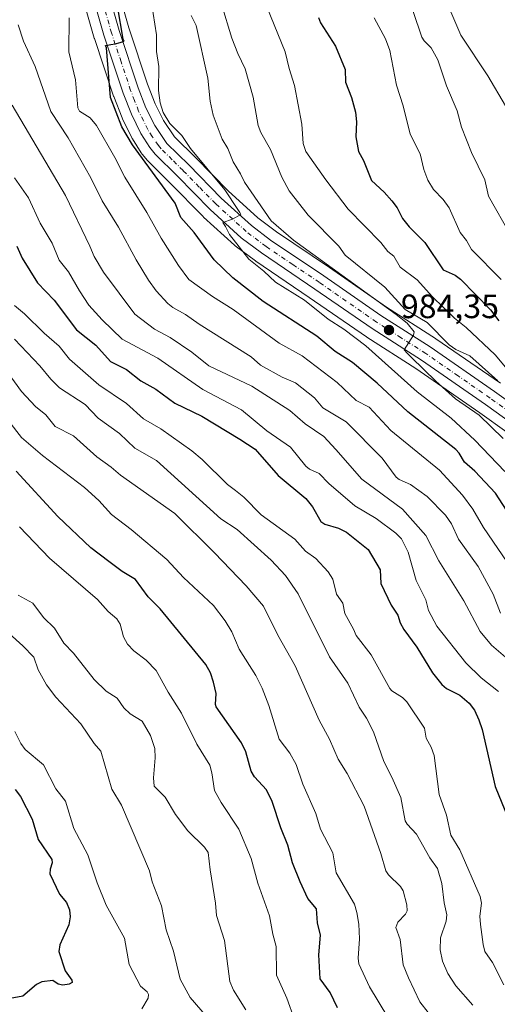
# Model space of a CAD drawing. Units: metres. Extents: x 671798 to 675283, y 4749087 to 4751486.
# Drawn here: x 672046 to 672188, y 4749499 to 4749792 of the extents above; entities that cross this region are included whole.
import ezdxf

# ---------------------------------------------------------------- set-up
doc = ezdxf.new("R2010")
doc.units = ezdxf.units.M
doc.header["$MEASUREMENT"] = 0
doc.linetypes.add('DGN Style 4', pattern=[2.638475, 1.318413, -0.659207, 0.001648, -0.659207])
for name, color, linetype, lineweight in [('Arbolado forestal CxS', 92, 'Continuous', 0), ('Carretera de calzada única Cxs', 7, 'Continuous', 13), ('Carretera de calzada única eje', 7, 'DGN Style 4', 0), ('Curva de nivel maestra', 30, 'Continuous', 30), ('Curva de nivel normal', 30, 'Continuous', 0), ('Núcleo urbano CxS', 7, 'Continuous', 0), ('Punto de cota en terreno', 7, 'Continuous', 0), ('Rótulo de punto de cota en terreno', 7, 'Continuous', 0)]:
    doc.layers.add(name, color=color, linetype=linetype, lineweight=lineweight)
doc.styles.add('Style-Arial', font='txt')

# ---------------------------------------------------------------- blocks, each defined once
blk = doc.blocks.new('*U9')
at = {"layer": 'Arbolado forestal CxS', "color": 92, "linetype": 'Continuous', "lineweight": 0}
blk.add_polyline3d([(672062.7771, 4749805.9153, 971.9375), (672068.4037, 4749786.0525, 972.6259), (672068.4447, 4749785.9195, 972.6307), (672074.1747, 4749768.7695, 974.3914), (672074.2115, 4749768.6661, 974.3999), (672076.6621, 4749762.3281, 974.8176), (672076.7798, 4749762.0627, 974.8099), (672079.6197, 4749756.4128, 974.806), (672079.7021, 4749756.2601, 974.8056), (672079.7533, 4749756.1745, 974.808), (672082.3933, 4749751.9346, 975.0121), (672082.6346, 4749751.6008, 975.0162), (672084.2281, 4749749.6863, 975.2304), (672084.4186, 4749749.4791, 975.2799), (672091.014, 4749742.9437, 976.4485), (672100.7395, 4749733.0383, 977.9233), (672100.8637, 4749732.9189, 977.9621), (672110.0837, 4749724.5489, 979.2406), (672110.1717, 4749724.4719, 979.2497), (672110.2931, 4749724.3755, 979.2648), (672116.2831, 4749719.8555, 979.8843), (672116.4142, 4749719.7619, 979.9049), (672132.2979, 4749709.0629, 981.1556), (672149.2718, 4749697.3041, 982.1139), (672149.3666, 4749697.2411, 982.1088), (672163.99, 4749687.9108, 984.0167), (672182.964, 4749674.7963, 985.4897), (672191.0183, 4749669.0306, 986.2537)], dxfattribs=at)
blk = doc.blocks.new('*U14')
at = {"layer": 'Arbolado forestal CxS', "color": 92, "linetype": 'Continuous', "lineweight": 0}
blk.add_polyline3d([(672189.1167, 4749683.5436, 990.1591), (672169.9559, 4749696.788, 988.3005), (672169.8637, 4749696.8492, 988.2843), (672155.2419, 4749706.1785, 986.5351), (672138.3321, 4749717.8973, 984.8931), (672122.5631, 4749728.5134, 983.6742), (672117.0154, 4749732.7031, 982.2794), (672108.2101, 4749740.6838, 980.9628), (672098.5967, 4749750.4859, 979.7239), (672092.3067, 4749756.7179, 978.7206), (672088.99, 4749761.5871, 978.4186), (672086.4959, 4749766.5281, 978.016), (672084.2642, 4749772.3249, 977.3374), (672078.6473, 4749789.1354, 975.6274), (672073.0262, 4749808.949, 975.2592)], dxfattribs=at)
blk = doc.blocks.new('5PATER')
at = {"layer": 'Punto de cota en terreno', "linetype": 'Continuous', "lineweight": 0}
h = blk.add_hatch(color=51, dxfattribs=at)
edge = h.paths.add_edge_path()
edge.add_ellipse((0, 0), major_axis=(-0.11, -0.111), ratio=0.999422, start_angle=0, end_angle=360)
blk = doc.blocks.new('*U17')
at = {"layer": 'Carretera de calzada única Cxs', "color": 7, "linetype": 'Continuous', "lineweight": 13}
for points in [[(672070.1401, 4749808.1301, 982.6078), (672075.7801, 4749788.2501, 980.8392), (672081.4401, 4749771.3101, 981.2535), (672083.7501, 4749765.3101, 982.0763), (672086.4001, 4749760.0601, 984.3184), (672089.9901, 4749754.7901, 985.0773), (672096.4701, 4749748.3701, 984.7113), (672106.1301, 4749738.5201, 987.0935), (672115.1001, 4749730.3901, 988.4529), (672120.8201, 4749726.0701, 992.0168), (672136.6401, 4749715.4201, 993.5918), (672153.5801, 4749703.6801, 989.4464), (672168.2501, 4749694.3201, 994.8533), (672187.3901, 4749681.0901, 994.1238), (672195.6401, 4749675.1801, 999.5282)], [(672192.8201, 4749671.4301, 994.4681), (672184.6901, 4749677.2501, 993.5825), (672165.6501, 4749690.4101, 991.5604), (672150.9801, 4749699.7701, 984.9452), (672133.9901, 4749711.5401, 984.2725), (672118.0901, 4749722.2501, 986.9816), (672112.1001, 4749726.7701, 985.0528), (672102.8801, 4749735.1401, 989.5828), (672093.1401, 4749745.0601, 982.5729), (672086.5301, 4749751.6101, 985.0815), (672084.9401, 4749753.5201, 984.4614), (672082.3001, 4749757.7601, 980.7186), (672079.4601, 4749763.4101, 978.4876), (672077.0201, 4749769.7201, 978.2276), (672071.2901, 4749786.8701, 974.8254), (672065.6501, 4749806.7801, 979.4856)]]:
    blk.add_polyline3d(points, dxfattribs=at)

msp = doc.modelspace()

# ---------------------------------------------------------------- linework, layer by layer
at = {"layer": 'Arbolado forestal CxS', "color": 92, "linetype": 'Continuous', "lineweight": 0}
for points in [[(672073.0262, 4749808.949, 975.2592), (672078.6473, 4749789.1354, 975.6274), (672084.2642, 4749772.3249, 977.3374), (672086.4959, 4749766.5281, 978.016), (672088.99, 4749761.5871, 978.4186), (672092.3067, 4749756.7179, 978.7206), (672098.5967, 4749750.4859, 979.7239), (672108.2101, 4749740.6838, 980.9628), (672117.0154, 4749732.7031, 982.2794), (672122.5631, 4749728.5134, 983.6742), (672138.3321, 4749717.8973, 984.8931), (672155.2419, 4749706.1785, 986.5351), (672169.8637, 4749696.8492, 988.2843), (672169.9559, 4749696.788, 988.3005), (672189.1167, 4749683.5436, 990.1591)], [(672191.0183, 4749669.0306, 986.2537), (672182.964, 4749674.7963, 985.4897), (672163.99, 4749687.9108, 984.0167), (672149.3666, 4749697.2411, 982.1088), (672149.2718, 4749697.3041, 982.1139), (672132.2979, 4749709.0629, 981.1556), (672116.4142, 4749719.7619, 979.9049), (672116.2831, 4749719.8555, 979.8843), (672110.2931, 4749724.3755, 979.2648), (672110.1717, 4749724.4719, 979.2497), (672110.0837, 4749724.5489, 979.2406), (672100.8637, 4749732.9189, 977.9621), (672100.7395, 4749733.0383, 977.9233), (672091.014, 4749742.9437, 976.4485), (672084.4186, 4749749.4791, 975.2799), (672084.2281, 4749749.6863, 975.2304), (672082.6346, 4749751.6008, 975.0162), (672082.3933, 4749751.9346, 975.0121), (672079.7533, 4749756.1745, 974.808), (672079.7021, 4749756.2601, 974.8056), (672079.6197, 4749756.4128, 974.806), (672076.7798, 4749762.0627, 974.8099), (672076.6621, 4749762.3281, 974.8176), (672074.2115, 4749768.6661, 974.3999), (672074.1747, 4749768.7695, 974.3914), (672068.4447, 4749785.9195, 972.6307), (672068.4037, 4749786.0525, 972.6259), (672062.7771, 4749805.9153, 971.9375)]]:
    msp.add_polyline3d(points, dxfattribs=at)
at = {"layer": 'Carretera de calzada única Cxs', "color": 7, "linetype": 'Continuous', "lineweight": 13}
for points in [[(672192.8201, 4749671.4301, 994.4681), (672184.6901, 4749677.2501, 993.5825), (672165.6501, 4749690.4101, 991.5604), (672150.9801, 4749699.7701, 984.9452), (672133.9901, 4749711.5401, 984.2725), (672118.0901, 4749722.2501, 986.9816), (672112.1001, 4749726.7701, 985.0528), (672102.8801, 4749735.1401, 989.5828), (672093.1401, 4749745.0601, 982.5729), (672086.5301, 4749751.6101, 985.0815), (672084.9401, 4749753.5201, 984.4614), (672082.3001, 4749757.7601, 980.7186), (672079.4601, 4749763.4101, 978.4876), (672077.0201, 4749769.7201, 978.2276), (672071.2901, 4749786.8701, 974.8254), (672065.6501, 4749806.7801, 979.4856)], [(672070.1401, 4749808.1301, 982.6078), (672075.7801, 4749788.2501, 980.8392), (672081.4401, 4749771.3101, 981.2535), (672083.7501, 4749765.3101, 982.0763), (672086.4001, 4749760.0601, 984.3184), (672089.9901, 4749754.7901, 985.0773), (672096.4701, 4749748.3701, 984.7113), (672106.1301, 4749738.5201, 987.0935), (672115.1001, 4749730.3901, 988.4529), (672120.8201, 4749726.0701, 992.0168), (672136.6401, 4749715.4201, 993.5918), (672153.5801, 4749703.6801, 989.4464), (672168.2501, 4749694.3201, 994.8533), (672187.3901, 4749681.0901, 994.1238), (672195.6401, 4749675.1801, 999.5282)]]:
    msp.add_polyline3d(points, dxfattribs=at)
at = {"layer": 'Carretera de calzada única eje', "color": 7, "linetype": 'DGN Style 4', "lineweight": 0}
msp.add_polyline3d([(672194.2301, 4749673.3001, 994.668), (672186.0401, 4749679.1701, 992.3177), (672176.5201, 4749685.7501, 989.9011), (672166.9501, 4749692.3601, 989.4388), (672159.6101, 4749697.0401, 988.3247), (672152.2801, 4749701.7201, 984.7549), (672135.3101, 4749713.4801, 986.8576), (672127.4001, 4749718.8001, 989.0052), (672119.4501, 4749724.1601, 988.0435), (672113.6001, 4749728.5801, 984.5921), (672104.5001, 4749736.8301, 985.8072), (672099.6301, 4749741.7901, 983.0906), (672094.8101, 4749746.7101, 982.8237), (672091.5601, 4749749.9201, 983.6382), (672088.2601, 4749753.2001, 982.8192), (672087.4701, 4749754.1501, 982.6879), (672085.6701, 4749756.7901, 982.4857), (672084.3501, 4749758.9101, 981.6168), (672083.0201, 4749761.5301, 979.2733), (672081.6001, 4749764.3601, 978.8233), (672080.3801, 4749767.5101, 979.7817), (672079.2301, 4749770.5101, 978.894), (672076.4001, 4749778.9801, 977.9825), (672073.5401, 4749787.5601, 976.657), (672070.7201, 4749797.5101, 978.6242)], dxfattribs=at)
at = {"layer": 'Curva de nivel maestra', "color": 30, "linetype": 'Continuous', "lineweight": 30, "flags": 128}
for points, elevation in [([(672190.92, 4749645.8701), (672187.61, 4749650.9401), (672181.5, 4749657.5001), (672178.47, 4749660.1501), (672176.86, 4749662.8201), (672175.82, 4749663.8901), (672161.59, 4749675.1001), (672152.45, 4749683.5501), (672145.15, 4749689.7601), (672140.02, 4749693.0301), (672134.58, 4749697.4901), (672118.58, 4749707.8401), (672109.6, 4749714.8701), (672104.06, 4749720.1601), (672098.06, 4749728.2901), (672094.18, 4749732.7701), (672092.5, 4749736.9901), (672079.8, 4749754.3801), (672076.62, 4749759.6701), (672073.23, 4749768.4501), (672072.03, 4749783.1301), (672071.8, 4749783.8201), (672073.3, 4749784.1501), (672074.6, 4749784.3601), (672076.12, 4749784.7201), (672077.26, 4749785.1601), (672077, 4749785.7701), (672075.33, 4749795.6401)], 975), ([(672135.01, 4749792.1901), (672135.69, 4749790.5801), (672140.06, 4749783.6701), (672142.96, 4749776.7201), (672143.07, 4749773.0001), (672144.87, 4749768.3701), (672146.03, 4749764.0001), (672146.3, 4749761.2201), (672146.12, 4749756.7601), (672146.94, 4749752.3501), (672148.44, 4749749.7401), (672150.8, 4749743.7901), (672154.57, 4749740.3201), (672156.88, 4749737.7201), (672158.4, 4749735.6001), (672160, 4749732.4801), (672161.98, 4749730.0201), (672166.61, 4749725.3901), (672172.1, 4749717.2501), (672175.69, 4749715.6801), (672177.27, 4749714.5001), (672186.14, 4749705.3601), (672188.65, 4749702.0501)], 1000), ([(672045.44, 4749724.2101), (672046.96, 4749720.6701), (672051.51, 4749713.3701), (672056.47, 4749708.1801), (672063.12, 4749699.4001), (672068.87, 4749694.8701), (672073.25, 4749690.0601), (672077.97, 4749687.6201), (672082.29, 4749684.2601), (672086.69, 4749681.7701), (672092.31, 4749677.6701), (672100.36, 4749673.7901), (672111.72, 4749666.9201), (672116.18, 4749663.9401), (672123.04, 4749656.1201), (672131.24, 4749649.3001), (672133.27, 4749646.8401), (672135.73, 4749642.4801), (672136.91, 4749641.7401), (672141.02, 4749640.5601), (672143.39, 4749639.3601), (672149.76, 4749634.2201), (672153.41, 4749628.2001), (672153.56, 4749624.0501), (672156.61, 4749617.6801), (672158.63, 4749614.7101), (672159.32, 4749612.4601), (672160.38, 4749610.4201), (672164.27, 4749605.2301), (672168.94, 4749597.5401), (672171.7, 4749594.1201), (672173.12, 4749592.9201), (672177, 4749590.9101), (672179.87, 4749588.5801), (672181.41, 4749586.4401), (672182.72, 4749583.6401), (672183.64, 4749580.7701), (672187.57, 4749563.7901), (672197.92, 4749538.3801)], 950), ([(672140.67, 4749498.0701), (672138.51, 4749502.6301), (672135.53, 4749506.6801), (672135.11, 4749513.8001), (672135.63, 4749519.6501), (672134.73, 4749523.3001), (672134.41, 4749527.4501), (672131.9, 4749530.5301), (672129.58, 4749535.5501), (672127.36, 4749541.1401), (672125.92, 4749546.3801), (672123.85, 4749551.5201), (672121.32, 4749559.3201), (672119.61, 4749562.8501), (672116.08, 4749566.6901), (672115.05, 4749568.3301), (672113.48, 4749574.0901), (672112.17, 4749576.7801), (672104.61, 4749587.4701), (672104.41, 4749588.2001), (672104.65, 4749591.4301), (672103.89, 4749594.8101), (672102.92, 4749597.5801), (672101.53, 4749600.0701), (672088.04, 4749616.5601), (672084.46, 4749620.1101), (672080.7, 4749625.2501), (672076.66, 4749627.6401), (672072.78, 4749630.5901), (672067.38, 4749634.6901), (672057.58, 4749643.9701), (672045.17, 4749657.4501)], 925), ([(672044.91, 4749562.9801), (672046.48, 4749560.8701), (672049.95, 4749554.0801), (672051.73, 4749548.1101), (672055.8, 4749542.1801), (672055.92, 4749541.1101), (672055.31, 4749539.2701), (672055.21, 4749537.8501), (672058.08, 4749531.8601), (672060.13, 4749529.3401), (672061.04, 4749527.2401), (672061.22, 4749525.1001), (672060.88, 4749522.7301), (672058.17, 4749516.7601), (672057.9, 4749514.8701), (672059.76, 4749509.0701), (672061.76, 4749506.2901), (672061.81, 4749505.6001), (672060.91, 4749505.1201), (672059.06, 4749504.8801), (672057.73, 4749505.1301), (672056.08, 4749506.2601), (672052.86, 4749505.8701), (672051.26, 4749505.0801), (672047.18, 4749501.5301), (672041.29, 4749500.5101)], 900)]:
    msp.add_lwpolyline(points, dxfattribs=dict(at, elevation=elevation))
at = {"layer": 'Curva de nivel normal', "color": 30, "linetype": 'Continuous', "lineweight": 0, "flags": 128}
for points, elevation in [([(672190.38, 4749657.33), (672181.54, 4749666.63), (672174.43, 4749673.16), (672164.4, 4749680.98), (672149.12, 4749694.7), (672142.62, 4749699.57), (672137.88, 4749702.63), (672130.86, 4749708.21), (672122.32, 4749713.59), (672118.84, 4749716.85), (672114.37, 4749720.38), (672108.63, 4749727.73), (672107.4, 4749730.14), (672106.67, 4749731.25), (672109.48, 4749732.29), (672112.01, 4749733.65), (672111.72, 4749734.3), (672111.12, 4749735.16), (672107.17, 4749740.94), (672096.97, 4749753.28), (672094.44, 4749757.12), (672090.88, 4749760.64), (672088.85, 4749763.94), (672088.01, 4749766.84), (672087.53, 4749770.48), (672087.58, 4749777.56), (672086.95, 4749782.09), (672086.95, 4749787.02), (672085.4, 4749796.48)], 980), ([(672106.23, 4749796.15), (672109.31, 4749786.02), (672111.09, 4749781.43), (672113.3, 4749776.9), (672115.6, 4749768.53), (672117.08, 4749760.04), (672117.88, 4749758.04), (672120.81, 4749753), (672124.13, 4749744.78), (672126.33, 4749740.67), (672131.95, 4749733.47), (672141.05, 4749724.22), (672142.96, 4749721.6), (672154.72, 4749712.12), (672160.78, 4749705.43), (672167.38, 4749701.63), (672173.9, 4749694.93), (672175.86, 4749693.59), (672179.98, 4749691.69), (672188.31, 4749684.3)], 990), ([(672119.7, 4749795.34), (672125.14, 4749781.95), (672126.3, 4749777.04), (672127.94, 4749771.97), (672130.1, 4749760.48), (672130.53, 4749754.7), (672131.27, 4749752.39), (672137.2, 4749743.94), (672143.84, 4749735.28), (672153.57, 4749725.39), (672155.69, 4749722.69), (672157.44, 4749721.31), (672159.29, 4749718.02), (672164.41, 4749714.23), (672168.88, 4749709.22), (672175.44, 4749702.89), (672178.9, 4749700.08), (672187.57, 4749692.01), (672191.08, 4749687.74)], 995), ([(672192.63, 4749628.26), (672184.05, 4749640.74), (672180.89, 4749646.16), (672177.85, 4749650.3), (672171.04, 4749657.73), (672156.58, 4749669.51), (672150.12, 4749676.43), (672146.22, 4749678.4), (672140.63, 4749683.81), (672130.19, 4749691.67), (672123.32, 4749695.48), (672109.69, 4749705.42), (672103.52, 4749709.27), (672096.54, 4749714.41), (672093.41, 4749718.56), (672088.25, 4749726.65), (672084, 4749734.26), (672077.45, 4749744.73), (672074.57, 4749750.59), (672069.04, 4749760.1), (672067.2, 4749762.34), (672064.06, 4749764.3), (672063.49, 4749765.3), (672062.85, 4749773.61), (672060.81, 4749781.93), (672060.91, 4749792.03)], 970), ([(672097.2, 4749792.79), (672098.67, 4749789.8), (672102.12, 4749774.18), (672102.88, 4749767.3), (672103.78, 4749763.2), (672106.46, 4749756.02), (672108.06, 4749753.21), (672109.7, 4749749.3), (672111.83, 4749745.74), (672113.08, 4749743.24), (672120.96, 4749731.78), (672127.63, 4749726.03), (672158.16, 4749704), (672161.39, 4749701.39), (672163.44, 4749698.83), (672163.26, 4749697.88), (672160.52, 4749693.51), (672161.36, 4749692.53), (672162.73, 4749691.22), (672169.92, 4749684.16), (672175.79, 4749678.96), (672182.75, 4749674.07), (672189.96, 4749667.19)], 985), ([(672189.37, 4749714.38), (672180.55, 4749723.28), (672178.98, 4749725.96), (672177.11, 4749728.28), (672173.86, 4749735.6), (672172.1, 4749738.11), (672169.26, 4749741.11), (672167.56, 4749743.83), (672166.32, 4749747.07), (672165.3, 4749751.68), (672162.25, 4749757.5), (672160.24, 4749765.96), (672158.23, 4749772.11), (672156.2, 4749782.38), (672154.93, 4749785.85), (672151.58, 4749792.07)], 1005), ([(672163.18, 4749793.89), (672165.78, 4749786.33), (672166.45, 4749785.2), (672168.57, 4749783.17), (672170.49, 4749779.57), (672173.1, 4749771.86), (672176.29, 4749764.46), (672177.51, 4749759.62), (672180.52, 4749752.06), (672184.47, 4749743.91), (672185.56, 4749739.12), (672192.17, 4749727.41)], 1010), ([(672174.38, 4749793.86), (672177.35, 4749786.94), (672185.35, 4749774.83), (672190.58, 4749765.95)], 1015), ([(672045.83, 4749790), (672047.35, 4749785.11), (672050.87, 4749777.63), (672055.5, 4749764.29), (672060.64, 4749756.45), (672067.36, 4749744.5), (672070.74, 4749737.69), (672075.64, 4749729.93), (672080.88, 4749720.18), (672084.49, 4749714.21), (672086.84, 4749710.99), (672090.28, 4749707.28), (672091.75, 4749706.09), (672095.5, 4749703.95), (672099.63, 4749701.06), (672115.06, 4749691.41), (672117.85, 4749688.88), (672124.25, 4749685.32), (672128.17, 4749683.66), (672133.85, 4749679.23), (672136.35, 4749676.21), (672143.24, 4749672.1), (672154.01, 4749661.34), (672158.09, 4749655.7), (672159, 4749654.99), (672162.34, 4749653.52), (672167.31, 4749649.94), (672172.78, 4749644.38), (672174.53, 4749641.86), (672176.69, 4749637.31), (672182.46, 4749629.18), (672186.99, 4749620.92), (672189.11, 4749615.27)], 965), ([(672044.04, 4749766.14), (672059.82, 4749739.28), (672067.12, 4749724.3), (672068.36, 4749721.15), (672071.18, 4749716.57), (672080.47, 4749704.03), (672086.29, 4749699.58), (672090.99, 4749697.1), (672097.38, 4749692.81), (672102.45, 4749688.72), (672115.23, 4749682.73), (672126.57, 4749675.48), (672131.04, 4749671.54), (672136.65, 4749667.76), (672140.24, 4749663.9), (672147.96, 4749655.07), (672160.04, 4749646.2), (672166.93, 4749638.38), (672170.83, 4749630.81), (672178.26, 4749618.97), (672183.07, 4749609.82), (672186.5, 4749605.82), (672190.6, 4749602.22)], 960), ([(672188.53, 4749591.98), (672183.42, 4749596.04), (672178.87, 4749600.54), (672170.25, 4749611.38), (672167.74, 4749616.1), (672166.98, 4749619.26), (672164.06, 4749624.96), (672161.74, 4749633.42), (672159.72, 4749637.36), (672158.05, 4749639.05), (672152.18, 4749643.42), (672145.88, 4749647.16), (672138.09, 4749653.82), (672135.29, 4749656.78), (672132.42, 4749658.07), (672131.25, 4749658.92), (672126.77, 4749664.61), (672119.66, 4749669.41), (672112.12, 4749675.65), (672100.67, 4749681.73), (672087.35, 4749690.96), (672076.74, 4749696.65), (672070.72, 4749702.39), (672066.83, 4749706.77), (672064, 4749711), (672060.8, 4749716.6), (672057.96, 4749720.06), (672055.9, 4749725.13), (672052.38, 4749731.13), (672048.88, 4749738.6), (672044.76, 4749744.51)], 955), ([(672044.69, 4749706.63), (672047.66, 4749704.21), (672053.49, 4749698.45), (672058.02, 4749694.54), (672061.05, 4749690.66), (672069.82, 4749683.1), (672077.96, 4749677.54), (672083.02, 4749672.98), (672088.23, 4749669.99), (672097.45, 4749663.53), (672100.48, 4749660.92), (672107.99, 4749653.47), (672110.39, 4749651.7), (672112.84, 4749649.71), (672118.01, 4749644.5), (672128.06, 4749637.31), (672131.2, 4749633.67), (672134.21, 4749631.54), (672137.88, 4749627.53), (672139.28, 4749625.4), (672140.36, 4749620.92), (672142.26, 4749618.28), (672142.91, 4749615.15), (672145.48, 4749610.58), (672146.23, 4749608.68), (672150.73, 4749602.92), (672156.21, 4749592.95), (672156.86, 4749592.22), (672159.99, 4749590.28), (672161.26, 4749589.01), (672166.59, 4749581.18), (672167.07, 4749578.21), (672168.52, 4749575.49), (672169.38, 4749573.01), (672170.95, 4749561.46), (672173.05, 4749555.33), (672174.34, 4749549.39), (672177.07, 4749544.98), (672183.1, 4749531.18), (672183.46, 4749529.18), (672183.03, 4749525.32), (672183.15, 4749522.88), (672183.96, 4749516.86), (672184.52, 4749514.83), (672186.78, 4749511.55), (672190.15, 4749504.97)], 945), ([(672044.71, 4749696.63), (672052.23, 4749688.68), (672055.46, 4749684.73), (672058.12, 4749682.22), (672065.72, 4749677.29), (672069.56, 4749673.14), (672075.96, 4749668.64), (672080.49, 4749664.32), (672086.89, 4749660.58), (672106, 4749643.26), (672110.89, 4749640.11), (672121.02, 4749631.04), (672125.28, 4749626.49), (672128.98, 4749621.05), (672138.3, 4749602.37), (672143.79, 4749594.51), (672147.12, 4749587.41), (672149.32, 4749584.13), (672151.36, 4749580.1), (672154.43, 4749571.26), (672156.86, 4749566.6), (672159.48, 4749560.6), (672160.85, 4749553.62), (672161.43, 4749552.63), (672164.19, 4749549.7), (672168.16, 4749542.63), (672170.37, 4749539.46), (672171.67, 4749535.03), (672172.4, 4749529.25), (672173.21, 4749525.72), (672172.98, 4749523.79), (672171.34, 4749518.85), (672171.23, 4749515.28), (672171.88, 4749511.96), (672173.48, 4749508.31), (672175.84, 4749504.63), (672180.87, 4749498.9)], 940), ([(672041.87, 4749687.91), (672046.77, 4749681.12), (672050.98, 4749676.68), (672053.99, 4749674.15), (672056.83, 4749670.75), (672062.24, 4749667.92), (672069.19, 4749661.67), (672073.39, 4749658.68), (672076.18, 4749656.26), (672092.31, 4749644.92), (672104.19, 4749633.17), (672113.56, 4749623.44), (672118.69, 4749617.36), (672122.98, 4749608.73), (672128.1, 4749599.66), (672135.26, 4749583.52), (672138.35, 4749577.87), (672140.91, 4749571.93), (672143.53, 4749567.65), (672148.58, 4749557.98), (672153.55, 4749543.96), (672155.03, 4749538.79), (672155.87, 4749537.57), (672159.46, 4749534.08), (672160.17, 4749532.88), (672161.25, 4749528.67), (672161.38, 4749526.86), (672160.92, 4749525.95), (672158.61, 4749523.54), (672158.04, 4749521.94), (672159.33, 4749518.4), (672160.17, 4749510.85), (672161.82, 4749506.99), (672165.2, 4749499.9), (672167.62, 4749496.67)], 935), ([(672155.63, 4749495.31), (672150.21, 4749504.31), (672147.03, 4749511.13), (672146.79, 4749512.84), (672147.22, 4749518.56), (672146.99, 4749522.94), (672146.46, 4749526.39), (672145.7, 4749528.84), (672140.29, 4749538.15), (672139.35, 4749544.12), (672135.6, 4749551.2), (672134.28, 4749555.78), (672130.43, 4749564.55), (672128.37, 4749570.34), (672126.55, 4749573.73), (672123.4, 4749577.84), (672120.32, 4749587.92), (672118.34, 4749593.04), (672116.44, 4749596.78), (672111.5, 4749604.64), (672109.28, 4749609.79), (672107.3, 4749613.05), (672103.86, 4749617.56), (672094.96, 4749625.86), (672090.02, 4749631.27), (672079.42, 4749640.15), (672073.56, 4749644.54), (672069.78, 4749648.78), (672065.48, 4749652.61), (672053.07, 4749662.06), (672046.83, 4749667.46), (672039.86, 4749676.25)], 930), ([(672046.21, 4749640.91), (672055.09, 4749631.6), (672069.35, 4749619.32), (672072.59, 4749615.82), (672075.17, 4749613.63), (672076.09, 4749612), (672077.11, 4749608.26), (672078.32, 4749606.08), (672080.2, 4749604.13), (672083.88, 4749601.33), (672086.84, 4749598.27), (672090.34, 4749591.86), (672094.38, 4749585.62), (672098.92, 4749576.38), (672102.73, 4749570.16), (672103.39, 4749567.92), (672104.12, 4749562.63), (672106.08, 4749559.09), (672111.33, 4749551.15), (672115.01, 4749542.42), (672116.99, 4749535.13), (672120.51, 4749525.45), (672121.43, 4749519.99), (672122.45, 4749516.34), (672122.55, 4749507.77), (672125.61, 4749500.93), (672127.91, 4749494.64)], 920), ([(672045.83, 4749620.68), (672050.12, 4749618.27), (672053.36, 4749613.99), (672056.57, 4749610.82), (672059.42, 4749606.41), (672062.21, 4749603.42), (672068.38, 4749595.61), (672071.93, 4749592.1), (672075.22, 4749590.02), (672077.23, 4749587.22), (672079.04, 4749585.36), (672082.65, 4749583.18), (672085.12, 4749578.92), (672086.37, 4749575.11), (672086.49, 4749572.32), (672085.99, 4749566.37), (672086.21, 4749563.92), (672089.44, 4749560.67), (672092.57, 4749555.52), (672096.25, 4749550.69), (672101.17, 4749545.78), (672102.31, 4749544.2), (672102.82, 4749539.12), (672104.47, 4749529.18), (672104.69, 4749525.52), (672107.07, 4749518.09), (672108.73, 4749505.95), (672109.78, 4749503.36), (672113.47, 4749497.5)], 915), ([(672041.09, 4749611.1), (672047.22, 4749605.59), (672050.44, 4749602.18), (672051.7, 4749598.48), (672054.19, 4749594), (672057, 4749590.36), (672064.43, 4749582.42), (672068.42, 4749576.57), (672070.33, 4749574.33), (672073.63, 4749563.05), (672076.51, 4749558.27), (672084.78, 4749538.8), (672085.64, 4749535.5), (672088.44, 4749528.37), (672089.8, 4749521.29), (672091.97, 4749514.97), (672093.95, 4749506.63), (672096.93, 4749501.15), (672102.01, 4749495.34)], 910), ([(672044.86, 4749580.11), (672046.63, 4749576.61), (672047.84, 4749574.84), (672053.29, 4749570.29), (672057.03, 4749563.09), (672059.84, 4749559.47), (672062.38, 4749551.31), (672066.51, 4749543.57), (672069.31, 4749535.25), (672072, 4749528.56), (672077.38, 4749518.8), (672078.83, 4749510.98), (672082.18, 4749504.56), (672084.14, 4749502.9), (672084.55, 4749502.03), (672084.42, 4749501), (672082.59, 4749497.83)], 905)]:
    msp.add_lwpolyline(points, dxfattribs=dict(at, elevation=elevation))
at = {"layer": 'Núcleo urbano CxS', "color": 7, "linetype": 'Continuous', "lineweight": 0}
for points in [[(672073.0262, 4749808.949, 975.2592), (672078.6473, 4749789.1354, 975.6274), (672084.2642, 4749772.3249, 977.3374), (672086.4959, 4749766.5281, 978.016), (672088.99, 4749761.5871, 978.4186), (672092.3067, 4749756.7179, 978.7206), (672098.5967, 4749750.4859, 979.7239), (672108.2101, 4749740.6838, 980.9628), (672117.0154, 4749732.7031, 982.2794), (672122.5631, 4749728.5134, 983.6742), (672138.3321, 4749717.8973, 984.8931), (672155.2419, 4749706.1785, 986.5351), (672169.8637, 4749696.8492, 988.2843), (672169.9559, 4749696.788, 988.3005), (672189.1167, 4749683.5436, 990.1591)], [(672073.0262, 4749808.949, 975.2592), (672078.6473, 4749789.1354, 975.6274), (672084.2642, 4749772.3249, 977.3374), (672086.4959, 4749766.5281, 978.016), (672088.99, 4749761.5871, 978.4186), (672092.3067, 4749756.7179, 978.7206), (672098.5967, 4749750.4859, 979.7239), (672108.2101, 4749740.6838, 980.9628), (672117.0154, 4749732.7031, 982.2794), (672122.5631, 4749728.5134, 983.6742), (672138.3321, 4749717.8973, 984.8931), (672155.2419, 4749706.1785, 986.5351), (672169.8637, 4749696.8492, 988.2843), (672169.9559, 4749696.788, 988.3005), (672189.1167, 4749683.5436, 990.1591)], [(672191.0183, 4749669.0306, 986.2537), (672182.964, 4749674.7963, 985.4897), (672163.99, 4749687.9108, 984.0167), (672149.3666, 4749697.2411, 982.1088), (672149.2718, 4749697.3041, 982.1139), (672132.2979, 4749709.0629, 981.1556), (672116.4142, 4749719.7619, 979.9049), (672116.2831, 4749719.8555, 979.8843), (672110.2931, 4749724.3755, 979.2648), (672110.1717, 4749724.4719, 979.2497), (672110.0837, 4749724.5489, 979.2406), (672100.8637, 4749732.9189, 977.9621), (672100.7395, 4749733.0383, 977.9233), (672091.014, 4749742.9437, 976.4485), (672084.4186, 4749749.4791, 975.2799), (672084.2281, 4749749.6863, 975.2304), (672082.6346, 4749751.6008, 975.0162), (672082.3933, 4749751.9346, 975.0121), (672079.7533, 4749756.1745, 974.808), (672079.7021, 4749756.2601, 974.8056), (672079.6197, 4749756.4128, 974.806), (672076.7798, 4749762.0627, 974.8099), (672076.6621, 4749762.3281, 974.8176), (672074.2115, 4749768.6661, 974.3999), (672074.1747, 4749768.7695, 974.3914), (672068.4447, 4749785.9195, 972.6307), (672068.4037, 4749786.0525, 972.6259), (672062.7771, 4749805.9153, 971.9375)], [(672191.0183, 4749669.0306, 986.2537), (672182.964, 4749674.7963, 985.4897), (672163.99, 4749687.9108, 984.0167), (672149.3666, 4749697.2411, 982.1088), (672149.2718, 4749697.3041, 982.1139), (672132.2979, 4749709.0629, 981.1556), (672116.4142, 4749719.7619, 979.9049), (672116.2831, 4749719.8555, 979.8843), (672110.2931, 4749724.3755, 979.2648), (672110.1717, 4749724.4719, 979.2497), (672110.0837, 4749724.5489, 979.2406), (672100.8637, 4749732.9189, 977.9621), (672100.7395, 4749733.0383, 977.9233), (672091.014, 4749742.9437, 976.4485), (672084.4186, 4749749.4791, 975.2799), (672084.2281, 4749749.6863, 975.2304), (672082.6346, 4749751.6008, 975.0162), (672082.3933, 4749751.9346, 975.0121), (672079.7533, 4749756.1745, 974.808), (672079.7021, 4749756.2601, 974.8056), (672079.6197, 4749756.4128, 974.806), (672076.7798, 4749762.0627, 974.8099), (672076.6621, 4749762.3281, 974.8176), (672074.2115, 4749768.6661, 974.3999), (672074.1747, 4749768.7695, 974.3914), (672068.4447, 4749785.9195, 972.6307), (672068.4037, 4749786.0525, 972.6259), (672062.7771, 4749805.9153, 971.9375)]]:
    msp.add_polyline3d(points, dxfattribs=at)

# ---------------------------------------------------------------- block references
at = {"layer": 'Arbolado forestal CxS', "color": 92, "linetype": 'Continuous', "lineweight": 0}
for name in ['*U14', '*U9']:
    msp.add_blockref(name, (0, 0), dxfattribs=at)
at = {"layer": 'Carretera de calzada única Cxs', "color": 7, "linetype": 'Continuous', "lineweight": 13}
msp.add_blockref('*U17', (0, 0), dxfattribs=at)
at = {"layer": 'Punto de cota en terreno', "color": 7, "linetype": 'Continuous', "lineweight": 0, "xscale": 10, "yscale": 10, "zscale": 10}
msp.add_blockref('5PATER', (672156, 4749699.36, 984.35), dxfattribs=at)

# ---------------------------------------------------------------- texts
at = {"layer": 'Rótulo de punto de cota en terreno', "color": 7, "linetype": 'Continuous', "lineweight": 0, "style": 'Style-Arial'}
msp.add_text('984,35', height=7, dxfattribs=at).set_placement((672159.5278, 4749702.8878))

doc.saveas('drawing.dxf')
